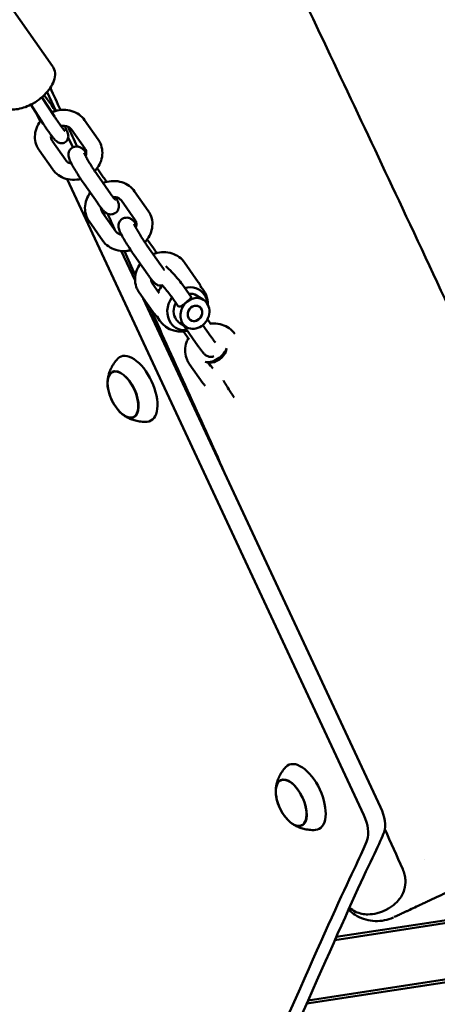
# Model space of a CAD drawing. Units: millimetres. Extents: x 236245 to 285967, y 30314 to 45326.
# Drawn here: x 280045 to 280201, y 35634 to 36002 of the extents above; entities that cross this region are included whole.
import ezdxf

# ---------------------------------------------------------------- set-up
doc = ezdxf.new("R2010")
doc.units = ezdxf.units.MM
doc.layers.add('МАФ', color=7, linetype='Continuous', lineweight=50)

msp = doc.modelspace()

# ---------------------------------------------------------------- linework, layer by layer
at = {"layer": 'МАФ'}
for p, q in [((280057.47, 35984.95), (280027.1, 36028.15)), ((280058.18, 35966.15), (280053.48, 35973.38)), ((280054.29, 35974.11), (280055, 35973.23)), ((280055.43, 35975.3), (280058.71, 35968.26)), ((280053.98, 35963.43), (280049.34, 35970.59)), ((280052.88, 35964.36), (280051.63, 35967.05)), ((280069.42, 35964.77), (280074.53, 35957.5)), ((280064.51, 35961.32), (280069.62, 35954.05)), ((280063.34, 35958.34), (280065.07, 35954.62)), ((280062.43, 35949.78), (280057.32, 35957.05)), ((280057.53, 35946.33), (280052.41, 35953.6)), ((280076.45, 35943.49), (280074.12, 35946.81)), ((280173.92, 35704.81), (280062.98, 35942.72)), ((280074.14, 35944.42), (280079.25, 35937.14)), ((280069.23, 35940.97), (280074.34, 35933.69)), ((280088.15, 35938.13), (280093.26, 35930.86)), ((280075.67, 35931.89), (280076.97, 35929.1)), ((280083.24, 35934.68), (280088.35, 35927.41)), ((280081.16, 35923.14), (280076.05, 35930.41)), ((280076.25, 35919.69), (280071.14, 35926.96)), ((280095.18, 35916.85), (280092.85, 35920.17)), ((280092.86, 35917.78), (280097.98, 35910.5)), ((280083.15, 35915.85), (280088.33, 35904.75)), ((280087.96, 35914.33), (280093.07, 35907.05)), ((280106.88, 35911.49), (280111.99, 35904.22)), ((280097.38, 35900.08), (280094.78, 35903.77)), ((280109.24, 35898.78), (280106.83, 35902.21)), ((280094.98, 35893.05), (280089.87, 35900.32)), ((280104.34, 35895.33), (280101.92, 35898.76)), ((280111.3, 35899.19), (280113.88, 35897.6)), ((280091.42, 35898.12), (280180.2, 35707.74)), ((280104.99, 35888.98), (280107.58, 35887.39)), ((280106.69, 35887.68), (280111.8, 35880.41)), ((280113.71, 35888.12), (280116.71, 35883.86)), ((280115.44, 35890.32), (280116.71, 35888.52)), ((280106.45, 35885.72), (280108.53, 35882.77)), ((280125.61, 35884.85), (280125.64, 35884.8)), ((280122.23, 35878.17), (280122.48, 35879.37)), ((280113.71, 35866.41), (280108.6, 35873.68)), ((280116.4, 35874.07), (280115.19, 35874.24)), ((280116.55, 35872.8), (280115.58, 35874.18)), ((280115.81, 35874.15), (280117.37, 35871.93)), ((280079.84, 35870.5), (280080.57, 35870.86)), ((280087.68, 35853.7), (280088.42, 35854.03)), ((280680.33, 35738.62), (280163.62, 35659.24)), ((280163.12, 35658.1), (280662.36, 35734.81)), ((280142.78, 35717.79), (280143.51, 35718.15)), ((280150.61, 35700.99), (280151.36, 35701.32)), ((280196.58, 35688.29), (280196.58, 35688.29)), ((280152.55, 35634.33), (280396.69, 35671.84)), ((280396.56, 35672.87), (280153.06, 35635.46))]:
    msp.add_line(p, q, dxfattribs=at)
for centre, radius, start, end in [((280105.56, 35895.68), 10, 134.0038, 149.7391), ((280105.56, 35895.68), 10, 0.4489, 42.2708), ((280105.56, 35895.68), 10, 205.6194, 283.5162), ((280094.99, 35867.33), 17, 190.4628, 219.5372), ((280157.92, 35714.62), 17, 190.4628, 219.5372)]:
    msp.add_arc(centre, radius, start, end, dxfattribs=at)
at = {"layer": 'МАФ', "extrusion": (0, 0, -1)}
for centre, major_axis, ratio, start_param, end_param in [((280107.93, 35894.22), (4.39, 7.11), 0.86247, -0.74771, 0.354219), ((280107.93, 35894.22), (-4.39, -7.11), 0.86247, 0.354219, 1.639892), ((280107.93, 35894.22), (4.39, 7.11), 0.86247, 0.354219, 0.860379), ((280110.73, 35892.49), (-3.15, -5.11), 0.86247, 0.354219, 1.925016), ((280110.73, 35892.49), (3.15, 5.11), 0.86247, 0.354219, 3.495812), ((280110.73, 35892.49), (-1.58, -2.55), 0.86247, 0.354219, 3.495812), ((280110.73, 35892.49), (3.15, 5.11), 0.86247, -1.216577, 0.354219), ((280110.73, 35892.49), (1.58, 2.55), 0.86247, -1.411933, 1.729659), ((280110.73, 35892.49), (-1.58, -2.55), 0.86247, -1.411933, 1.729659), ((280110.73, 35892.49), (1.58, 2.55), 0.86247, 0.354219, 3.495812), ((280107.93, 35894.22), (-4.39, -7.11), 0.86247, -0.593315, 0.354219), ((280083.83, 35862.13), (-3.97, 8.52), 0.5, -1.570796, 1.570796), ((280083.8, 35862.12), (-3.92, 8.4), 0.5, -1.092364, 0), ((280083.83, 35862.13), (3.97, -8.52), 0.5, -1.570796, 1.570796), ((280083.8, 35862.12), (3.92, -8.4), 0.5, 0, 1.092364), ((280146.77, 35709.42), (-3.97, 8.52), 0.5, -1.570796, 1.570796), ((280146.74, 35709.41), (-3.92, 8.4), 0.5, -1.092364, 0), ((280146.77, 35709.42), (3.97, -8.52), 0.5, -1.570796, 1.570796), ((280146.74, 35709.41), (3.92, -8.4), 0.5, 0, 1.092364)]:
    msp.add_ellipse(centre, major_axis=major_axis, ratio=ratio, start_param=start_param, end_param=end_param, dxfattribs=at)
at = {"layer": 'МАФ'}
for centre, major_axis, ratio, start_param, end_param in [((280108.15, 35894.09), (3.15, 5.11), 0.86247, 0, 0.557961), ((280108.15, 35894.09), (-3.15, -5.11), 0.86247, -1.504226, -0.354219), ((280108.15, 35894.09), (-3.15, -5.11), 0.86247, -0.354219, 0), ((280088.51, 35864.31), (-5.6, 12.01), 0.5, -1.570796, 0.191094), ((280118.22, 35877.68), (-4.09, -2.88), 0.474688, 0.247033, 2.70544), ((280118.82, 35876.82), (3.27, 2.3), 0.474688, -2.671974, -0.469619), ((280083.8, 35862.12), (3.92, -8.4), 0.5, 0, 3.141593), ((280088.51, 35864.31), (5.6, -12.01), 0.5, -0.191094, 1.570796), ((280151.44, 35711.6), (-5.6, 12.01), 0.5, -1.570796, 0.191094), ((280146.74, 35709.41), (3.92, -8.4), 0.5, 0, 3.141593), ((280151.44, 35711.6), (5.6, -12.01), 0.5, -0.191094, 1.570796), ((280175.66, 35705.62), (-4.23, 9.06), 0.5, -2.671396, -1.570796), ((280169.39, 35702.69), (-4.23, 9.06), 0.5, -2.671396, -1.570796)]:
    msp.add_ellipse(centre, major_axis=major_axis, ratio=ratio, start_param=start_param, end_param=end_param, dxfattribs=at)
for points, knots in [([(280019.85, 36279.16), (280021.36, 36276.19), (280022.86, 36273.22), (280028.86, 36261.31), (280033.35, 36252.38), (280049.62, 36219.88), (280061.32, 36196.28), (280085.04, 36148), (280097.05, 36123.33), (280121.8, 36072.12), (280134.51, 36045.58), (280160.97, 35989.99), (280174.7, 35960.92), (280203.76, 35899.07), (280219.08, 35866.27), (280250.59, 35798.56), (280266.77, 35763.65), (280282.94, 35728.74)], [0, 0, 0, 0, 10.000002, 10.000002, 40.000058, 40.000058, 119.027906, 119.027906, 201.364321, 201.364321, 289.643873, 289.643873, 386.076777, 386.076777, 494.688225, 494.688225, 610.126999, 610.126999, 610.126999, 610.126999]), ([(280051.02, 35971.55), (280051.99, 35972.18), (280052.92, 35972.88), (280054.63, 35974.4), (280055.41, 35975.21), (280056.74, 35976.92), (280057.29, 35977.81), (280058.12, 35979.69), (280058.4, 35980.68), (280058.43, 35982.59), (280058.27, 35983.5), (280057.74, 35984.54), (280057.61, 35984.75), (280057.47, 35984.95)], [6.188625, 6.188625, 6.188625, 6.188625, 6.521697, 6.521697, 6.854768, 6.854768, 7.187839, 7.187839, 7.52091, 7.52091, 7.784144, 7.784144, 7.853982, 7.853982, 7.853982, 7.853982]), ([(280055, 35973.23), (280055.09, 35973.11), (280055.19, 35972.98), (280055.4, 35972.71), (280055.51, 35972.57), (280055.72, 35972.28), (280055.84, 35972.13), (280056.06, 35971.82), (280056.18, 35971.66), (280056.41, 35971.34), (280056.53, 35971.17), (280056.65, 35971)], [2.2387077, 2.2387077, 2.2387077, 2.2387077, 2.3199882, 2.3199882, 2.4012686, 2.4012686, 2.482549, 2.482549, 2.5638295, 2.5638295, 2.6451099, 2.6451099, 2.6451099, 2.6451099]), ([(280037.84, 35971.15), (280038.22, 35970.6), (280038.72, 35970.14), (280039.87, 35969.4), (280040.53, 35969.14), (280042.08, 35968.79), (280042.98, 35968.77), (280044.79, 35968.94), (280045.7, 35969.15), (280047.52, 35969.74), (280048.43, 35970.12), (280049.9, 35970.88), (280050.47, 35971.2), (280051.02, 35971.55)], [4.712389, 4.712389, 4.712389, 4.712389, 4.902069, 4.902069, 5.116403, 5.116403, 5.409647, 5.409647, 5.704895, 5.704895, 6.000142, 6.000142, 6.188625, 6.188625, 6.188625, 6.188625]), ([(280056.65, 35971), (280057.15, 35970.29), (280057.67, 35969.52), (280058.31, 35968.55), (280058.42, 35968.38), (280058.53, 35968.21)], [2.6451099, 2.6451099, 2.6451099, 2.6451099, 2.9791591, 2.9791591, 3.0500112, 3.0500112, 3.0500112, 3.0500112]), ([(280069.42, 35964.77), (280068.86, 35965.57), (280068.17, 35966.26), (280066.57, 35967.42), (280065.66, 35967.87), (280063.7, 35968.49), (280062.65, 35968.65), (280060.51, 35968.65), (280059.42, 35968.48), (280057.96, 35968.03), (280057.56, 35967.88), (280057.17, 35967.71)], [0.542228, 0.542228, 0.542228, 0.542228, 0.841702, 0.841702, 1.151142, 1.151142, 1.474021, 1.474021, 1.807451, 1.807451, 1.939007, 1.939007, 1.939007, 1.939007]), ([(280053.15, 35964.7), (280053.09, 35964.63), (280053.03, 35964.56), (280052.3, 35963.63), (280051.77, 35962.68), (280051.05, 35960.7), (280050.86, 35959.66), (280050.85, 35957.64), (280051.01, 35956.65), (280051.41, 35955.49), (280051.49, 35955.28), (280051.58, 35955.07)], [2.454327, 2.454327, 2.454327, 2.454327, 2.483534, 2.483534, 2.814931, 2.814931, 3.134164, 3.134164, 3.439709, 3.439709, 3.510508, 3.510508, 3.510508, 3.510508]), ([(280059.96, 35963.5), (280059.85, 35963.66), (280059.73, 35963.83), (280059.5, 35964.16), (280059.38, 35964.33), (280059.14, 35964.68), (280059.02, 35964.86), (280058.78, 35965.22), (280058.66, 35965.4), (280058.42, 35965.77), (280058.3, 35965.96), (280058.18, 35966.15)], [5.7867025, 5.7867025, 5.7867025, 5.7867025, 5.867983, 5.867983, 5.9492634, 5.9492634, 6.0305438, 6.0305438, 6.1118243, 6.1118243, 6.1931047, 6.1931047, 6.1931047, 6.1931047]), ([(280055.87, 35960.63), (280055.75, 35960.8), (280055.62, 35960.97), (280055.38, 35961.33), (280055.25, 35961.51), (280055, 35961.88), (280054.87, 35962.07), (280054.62, 35962.45), (280054.49, 35962.65), (280054.24, 35963.03), (280054.11, 35963.23), (280053.98, 35963.43)], [5.7867025, 5.7867025, 5.7867025, 5.7867025, 5.867983, 5.867983, 5.9492634, 5.9492634, 6.0305438, 6.0305438, 6.1118243, 6.1118243, 6.1931047, 6.1931047, 6.1931047, 6.1931047]), ([(280062.14, 35960.7), (280062.14, 35960.7), (280062.13, 35960.7), (280062.09, 35960.74), (280062.02, 35960.81), (280061.79, 35961.07), (280061.61, 35961.29), (280061.17, 35961.84), (280060.93, 35962.16), (280060.44, 35962.83), (280060.2, 35963.15), (280059.96, 35963.5)], [4.9951652, 4.9951652, 4.9951652, 4.9951652, 5.0399906, 5.0399906, 5.1803115, 5.1803115, 5.3951742, 5.3951742, 5.6100369, 5.6100369, 5.7867025, 5.7867025, 5.7867025, 5.7867025]), ([(280064.51, 35961.32), (280064.28, 35961.66), (280063.95, 35961.96), (280063.19, 35962.37), (280062.8, 35962.51), (280061.99, 35962.65), (280061.57, 35962.67), (280060.98, 35962.61), (280060.81, 35962.59), (280060.64, 35962.55)], [0.542228, 0.542228, 0.542228, 0.542228, 0.960813, 0.960813, 1.287108, 1.287108, 1.578447, 1.578447, 1.694528, 1.694528, 1.694528, 1.694528]), ([(280061.88, 35962.64), (280062.01, 35962.4), (280062.13, 35962.16), (280062.59, 35961.27), (280062.86, 35960.72), (280063.16, 35959.92), (280063.26, 35959.67), (280063.35, 35959.12), (280063.37, 35958.98), (280063.37, 35958.57), (280063.36, 35958.29), (280063.15, 35957.65), (280063.01, 35957.35), (280062.6, 35956.86), (280062.4, 35956.68), (280062.17, 35956.54)], [3.8478306, 3.8478306, 3.8478306, 3.8478306, 3.9697364, 3.9697364, 4.3300548, 4.3300548, 4.5212219, 4.5212219, 4.5798677, 4.5798677, 4.6449436, 4.6449436, 4.6861638, 4.6861638, 4.712389, 4.712389, 4.712389, 4.712389]), ([(280062.17, 35956.54), (280061.94, 35956.38), (280061.67, 35956.28), (280061.15, 35956.14), (280060.9, 35956.13), (280060.41, 35956.15), (280060.2, 35956.2), (280059.81, 35956.31), (280059.65, 35956.39), (280059.33, 35956.56), (280059.2, 35956.65), (280058.83, 35956.93), (280058.65, 35957.11), (280058.24, 35957.53), (280058.01, 35957.8), (280057.51, 35958.4), (280057.24, 35958.75), (280056.67, 35959.5), (280056.37, 35959.92), (280055.99, 35960.45), (280055.93, 35960.54), (280055.87, 35960.63)], [4.712389, 4.712389, 4.712389, 4.712389, 4.73997, 4.73997, 4.770299, 4.770299, 4.808574, 4.808574, 4.858804, 4.858804, 4.932151, 4.932151, 5.099395, 5.099395, 5.314258, 5.314258, 5.529121, 5.529121, 5.743984, 5.743984, 5.786703, 5.786703, 5.786703, 5.786703]), ([(280056.92, 35959.18), (280056.91, 35959.13), (280056.9, 35959.08), (280056.83, 35958.66), (280056.84, 35958.31), (280056.95, 35957.81), (280057, 35957.65), (280057.07, 35957.49)], [2.9512513, 2.9512513, 2.9512513, 2.9512513, 2.9928841, 2.9928841, 3.3322217, 3.3322217, 3.5105076, 3.5105076, 3.5105076, 3.5105076]), ([(280057.07, 35957.49), (280057.09, 35957.46), (280057.1, 35957.43), (280057.13, 35957.37), (280057.15, 35957.34), (280057.18, 35957.28), (280057.19, 35957.25), (280057.23, 35957.2), (280057.25, 35957.17), (280057.28, 35957.11), (280057.3, 35957.08), (280057.32, 35957.05)], [3.5105076, 3.5105076, 3.5105076, 3.5105076, 3.5451701, 3.5451701, 3.5798327, 3.5798327, 3.6144953, 3.6144953, 3.6491578, 3.6491578, 3.6838204, 3.6838204, 3.6838204, 3.6838204]), ([(280074.53, 35957.5), (280074.6, 35957.41), (280074.66, 35957.31), (280074.78, 35957.12), (280074.84, 35957.03), (280074.96, 35956.83), (280075.01, 35956.74), (280075.12, 35956.54), (280075.17, 35956.44), (280075.27, 35956.24), (280075.32, 35956.13), (280075.36, 35956.03)], [5.7409576, 5.7409576, 5.7409576, 5.7409576, 5.7756201, 5.7756201, 5.8102827, 5.8102827, 5.8449453, 5.8449453, 5.8796078, 5.8796078, 5.9142704, 5.9142704, 5.9142704, 5.9142704]), ([(280051.58, 35955.07), (280051.63, 35954.97), (280051.68, 35954.86), (280051.78, 35954.66), (280051.83, 35954.56), (280051.93, 35954.36), (280051.99, 35954.27), (280052.1, 35954.07), (280052.16, 35953.98), (280052.29, 35953.79), (280052.35, 35953.7), (280052.41, 35953.6)], [3.5105076, 3.5105076, 3.5105076, 3.5105076, 3.5451701, 3.5451701, 3.5798327, 3.5798327, 3.6144953, 3.6144953, 3.6491578, 3.6491578, 3.6838204, 3.6838204, 3.6838204, 3.6838204]), ([(280069.23, 35940.97), (280068.79, 35941.58), (280068.34, 35942.26), (280067.43, 35943.64), (280066.98, 35944.34), (280066.13, 35945.72), (280065.72, 35946.4), (280064.98, 35947.69), (280064.65, 35948.29), (280064.06, 35949.44), (280063.82, 35949.94), (280063.54, 35950.74), (280063.45, 35950.97), (280063.39, 35951.56), (280063.38, 35951.7), (280063.38, 35952.11), (280063.39, 35952.43), (280063.65, 35953.18), (280063.83, 35953.55), (280064.32, 35954.11), (280064.54, 35954.31), (280064.8, 35954.47)], [5.786703, 5.786703, 5.786703, 5.786703, 6.126687, 6.126687, 6.458379, 6.458379, 6.790251, 6.790251, 7.130747, 7.130747, 7.514826, 7.514826, 7.684404, 7.684404, 7.725683, 7.725683, 7.788324, 7.788324, 7.829613, 7.829613, 7.853982, 7.853982, 7.853982, 7.853982]), ([(280064.8, 35954.47), (280065.08, 35954.64), (280065.38, 35954.77), (280066, 35954.93), (280066.29, 35954.95), (280066.87, 35954.93), (280067.12, 35954.88), (280067.6, 35954.74), (280067.79, 35954.65), (280068.15, 35954.45), (280068.29, 35954.35), (280068.62, 35954.1), (280068.77, 35953.97), (280069.14, 35953.6), (280069.34, 35953.38), (280069.73, 35952.91), (280069.91, 35952.7), (280070.09, 35952.46)], [1.5707963, 1.5707963, 1.5707963, 1.5707963, 1.5978929, 1.5978929, 1.6277094, 1.6277094, 1.6659119, 1.6659119, 1.7175278, 1.7175278, 1.7876353, 1.7876353, 1.9146173, 1.9146173, 2.12948, 2.12948, 2.2973251, 2.2973251, 2.2973251, 2.2973251]), ([(280069.62, 35954.05), (280069.64, 35954.02), (280069.66, 35953.99), (280069.7, 35953.93), (280069.72, 35953.91), (280069.75, 35953.85), (280069.77, 35953.82), (280069.8, 35953.76), (280069.81, 35953.73), (280069.84, 35953.67), (280069.86, 35953.64), (280069.87, 35953.61)], [5.7409576, 5.7409576, 5.7409576, 5.7409576, 5.7756201, 5.7756201, 5.8102827, 5.8102827, 5.8449453, 5.8449453, 5.8796078, 5.8796078, 5.9142704, 5.9142704, 5.9142704, 5.9142704]), ([(280069.87, 35953.61), (280070.04, 35953.22), (280070.12, 35952.79), (280070.06, 35952), (280069.98, 35951.67), (280069.84, 35951.33)], [5.9142704, 5.9142704, 5.9142704, 5.9142704, 6.3528323, 6.3528323, 6.6499069, 6.6499069, 6.6499069, 6.6499069]), ([(280075.36, 35956.03), (280075.75, 35955.15), (280075.99, 35954.2), (280076.14, 35952.26), (280076.05, 35951.27), (280075.56, 35949.32), (280075.15, 35948.38), (280074.2, 35946.88), (280073.74, 35946.29), (280073.22, 35945.76)], [5.91427, 5.91427, 5.91427, 5.91427, 6.211947, 6.211947, 6.514723, 6.514723, 6.829762, 6.829762, 7.058199, 7.058199, 7.058199, 7.058199]), ([(280074.14, 35944.42), (280073.79, 35944.91), (280073.42, 35945.46), (280072.66, 35946.61), (280072.27, 35947.21), (280071.51, 35948.42), (280071.15, 35949.01), (280070.51, 35950.12), (280070.22, 35950.63), (280069.76, 35951.49), (280069.57, 35951.84), (280069.41, 35952.2), (280069.37, 35952.29), (280069.32, 35952.41), (280069.3, 35952.45), (280069.29, 35952.47), (280069.29, 35952.48), (280069.29, 35952.48)], [5.786703, 5.786703, 5.786703, 5.786703, 6.087294, 6.087294, 6.39522, 6.39522, 6.703872, 6.703872, 7.007239, 7.007239, 7.292265, 7.292265, 7.406221, 7.406221, 7.496207, 7.496207, 7.532197, 7.532197, 7.532197, 7.532197]), ([(280067.99, 35942.78), (280067.5, 35942.66), (280067.01, 35942.57), (280065.41, 35942.4), (280064.31, 35942.44), (280062.2, 35942.88), (280061.19, 35943.26), (280059.4, 35944.32), (280058.61, 35944.98), (280057.81, 35945.94), (280057.66, 35946.13), (280057.53, 35946.33)], [7.678344, 7.678344, 7.678344, 7.678344, 7.832586, 7.832586, 8.168432, 8.168432, 8.495346, 8.495346, 8.808609, 8.808609, 8.88255, 8.88255, 8.88255, 8.88255]), ([(280064.54, 35948.52), (280064.18, 35948.59), (280063.86, 35948.7), (280063.23, 35949), (280062.95, 35949.21), (280062.61, 35949.55), (280062.52, 35949.66), (280062.43, 35949.78)], [8.1469782, 8.1469782, 8.1469782, 8.1469782, 8.415545, 8.415545, 8.7344891, 8.7344891, 8.8825502, 8.8825502, 8.8825502, 8.8825502]), ([(280077.68, 35941.68), (280077.62, 35941.77), (280077.56, 35941.86), (280077.14, 35942.49), (280076.79, 35943.01), (280076.45, 35943.49)], [3.3264477, 3.3264477, 3.3264477, 3.3264477, 3.3721021, 3.3721021, 3.6380754, 3.6380754, 3.6380754, 3.6380754]), ([(280088.15, 35938.13), (280087.59, 35938.92), (280086.9, 35939.62), (280085.3, 35940.78), (280084.39, 35941.23), (280082.43, 35941.85), (280081.38, 35942.01), (280079.24, 35942.01), (280078.15, 35941.84), (280076.85, 35941.44), (280076.6, 35941.35), (280076.36, 35941.26)], [0.542228, 0.542228, 0.542228, 0.542228, 0.841702, 0.841702, 1.151142, 1.151142, 1.474021, 1.474021, 1.807451, 1.807451, 1.887962, 1.887962, 1.887962, 1.887962]), ([(280071.56, 35937.65), (280070.96, 35936.85), (280070.47, 35935.97), (280069.78, 35934.05), (280069.59, 35933.02), (280069.58, 35931), (280069.74, 35930.01), (280070.14, 35928.85), (280070.22, 35928.64), (280070.31, 35928.43)], [2.507809, 2.507809, 2.507809, 2.507809, 2.814931, 2.814931, 3.134164, 3.134164, 3.439709, 3.439709, 3.510508, 3.510508, 3.510508, 3.510508]), ([(280079.25, 35937.14), (280079.5, 35936.79), (280079.73, 35936.47), (280080.16, 35935.89), (280080.36, 35935.63), (280080.69, 35935.22), (280080.82, 35935.07), (280080.94, 35934.95), (280080.96, 35934.92), (280080.97, 35934.91), (280080.97, 35934.91), (280080.97, 35934.91)], [0.4964828, 0.4964828, 0.4964828, 0.4964828, 0.7113455, 0.7113455, 0.9262082, 0.9262082, 1.1410709, 1.1410709, 1.2264402, 1.2264402, 1.2490116, 1.2490116, 1.2490116, 1.2490116]), ([(280083.24, 35934.68), (280083, 35935.01), (280082.68, 35935.31), (280081.92, 35935.73), (280081.53, 35935.87), (280080.78, 35936), (280080.43, 35936.02), (280080.08, 35936)], [0.5422278, 0.5422278, 0.5422278, 0.5422278, 0.9608129, 0.9608129, 1.2871081, 1.2871081, 1.5325368, 1.5325368, 1.5325368, 1.5325368]), ([(280080.88, 35929.99), (280081.16, 35930.17), (280081.4, 35930.4), (280081.81, 35930.89), (280081.95, 35931.15), (280082.17, 35931.67), (280082.23, 35931.93), (280082.3, 35932.42), (280082.3, 35932.63), (280082.28, 35933.04), (280082.25, 35933.21), (280082.16, 35933.62), (280082.1, 35933.8), (280081.83, 35934.58), (280081.56, 35935.12), (280081.19, 35935.84), (280081.16, 35935.89), (280081.14, 35935.94)], [1.5707963, 1.5707963, 1.5707963, 1.5707963, 1.5978929, 1.5978929, 1.6277094, 1.6277094, 1.6659119, 1.6659119, 1.7175278, 1.7175278, 1.7876353, 1.7876353, 1.9146173, 1.9146173, 2.3280731, 2.3280731, 2.3578544, 2.3578544, 2.3578544, 2.3578544]), ([(280074.34, 35933.69), (280074.61, 35933.3), (280074.88, 35932.94), (280075.38, 35932.26), (280075.62, 35931.95), (280076.07, 35931.39), (280076.29, 35931.14), (280076.72, 35930.67), (280076.91, 35930.46), (280077.39, 35930.11), (280077.51, 35930.02), (280077.89, 35929.81), (280078.15, 35929.67), (280078.92, 35929.52), (280079.32, 35929.48), (280080.12, 35929.63), (280080.48, 35929.76), (280080.83, 35929.97), (280080.86, 35929.98), (280080.88, 35929.99)], [0.496483, 0.496483, 0.496483, 0.496483, 0.711345, 0.711345, 0.926208, 0.926208, 1.141071, 1.141071, 1.355934, 1.355934, 1.418151, 1.418151, 1.491082, 1.491082, 1.537417, 1.537417, 1.568601, 1.568601, 1.570796, 1.570796, 1.570796, 1.570796]), ([(280075.58, 35932), (280075.58, 35931.77), (280075.6, 35931.55), (280075.68, 35931.17), (280075.73, 35931.01), (280075.8, 35930.85)], [3.1146863, 3.1146863, 3.1146863, 3.1146863, 3.3322217, 3.3322217, 3.5105076, 3.5105076, 3.5105076, 3.5105076]), ([(280070.31, 35928.43), (280070.36, 35928.33), (280070.41, 35928.22), (280070.51, 35928.02), (280070.56, 35927.92), (280070.66, 35927.72), (280070.72, 35927.63), (280070.83, 35927.43), (280070.89, 35927.34), (280071.01, 35927.15), (280071.08, 35927.05), (280071.14, 35926.96)], [3.5105076, 3.5105076, 3.5105076, 3.5105076, 3.5451701, 3.5451701, 3.5798327, 3.5798327, 3.6144953, 3.6144953, 3.6491578, 3.6491578, 3.6838204, 3.6838204, 3.6838204, 3.6838204]), ([(280075.8, 35930.85), (280075.82, 35930.82), (280075.83, 35930.79), (280075.86, 35930.73), (280075.87, 35930.7), (280075.91, 35930.64), (280075.92, 35930.61), (280075.96, 35930.55), (280075.98, 35930.53), (280076.01, 35930.47), (280076.03, 35930.44), (280076.05, 35930.41)], [3.5105076, 3.5105076, 3.5105076, 3.5105076, 3.5451701, 3.5451701, 3.5798327, 3.5798327, 3.6144953, 3.6144953, 3.6491578, 3.6491578, 3.6838204, 3.6838204, 3.6838204, 3.6838204]), ([(280083.52, 35927.82), (280083.8, 35928), (280084.11, 35928.13), (280084.72, 35928.29), (280085.02, 35928.31), (280085.6, 35928.29), (280085.85, 35928.24), (280086.33, 35928.1), (280086.51, 35928), (280086.88, 35927.81), (280087.02, 35927.71), (280087.35, 35927.46), (280087.5, 35927.33), (280087.87, 35926.96), (280088.07, 35926.73), (280088.46, 35926.27), (280088.63, 35926.05), (280088.82, 35925.82)], [1.5707963, 1.5707963, 1.5707963, 1.5707963, 1.5978929, 1.5978929, 1.6277094, 1.6277094, 1.6659119, 1.6659119, 1.7175278, 1.7175278, 1.7876353, 1.7876353, 1.9146173, 1.9146173, 2.12948, 2.12948, 2.2973251, 2.2973251, 2.2973251, 2.2973251]), ([(280094.09, 35929.39), (280094.48, 35928.51), (280094.72, 35927.56), (280094.87, 35925.62), (280094.78, 35924.63), (280094.29, 35922.68), (280093.88, 35921.74), (280092.93, 35920.24), (280092.47, 35919.65), (280091.94, 35919.12)], [5.91427, 5.91427, 5.91427, 5.91427, 6.211947, 6.211947, 6.514723, 6.514723, 6.829762, 6.829762, 7.058199, 7.058199, 7.058199, 7.058199]), ([(280093.26, 35930.86), (280093.33, 35930.76), (280093.39, 35930.67), (280093.51, 35930.48), (280093.57, 35930.39), (280093.68, 35930.19), (280093.74, 35930.1), (280093.85, 35929.9), (280093.9, 35929.8), (280094, 35929.6), (280094.04, 35929.49), (280094.09, 35929.39)], [5.7409576, 5.7409576, 5.7409576, 5.7409576, 5.7756201, 5.7756201, 5.8102827, 5.8102827, 5.8449453, 5.8449453, 5.8796078, 5.8796078, 5.9142704, 5.9142704, 5.9142704, 5.9142704]), ([(280087.96, 35914.33), (280087.52, 35914.94), (280087.07, 35915.62), (280086.16, 35917), (280085.71, 35917.7), (280084.86, 35919.08), (280084.45, 35919.76), (280083.71, 35921.05), (280083.38, 35921.65), (280082.79, 35922.8), (280082.55, 35923.3), (280082.27, 35924.1), (280082.18, 35924.33), (280082.12, 35924.92), (280082.1, 35925.05), (280082.11, 35925.47), (280082.12, 35925.79), (280082.38, 35926.54), (280082.56, 35926.91), (280083.05, 35927.47), (280083.27, 35927.66), (280083.52, 35927.82)], [5.786703, 5.786703, 5.786703, 5.786703, 6.126687, 6.126687, 6.458379, 6.458379, 6.790251, 6.790251, 7.130747, 7.130747, 7.514826, 7.514826, 7.684404, 7.684404, 7.725683, 7.725683, 7.788324, 7.788324, 7.829613, 7.829613, 7.853982, 7.853982, 7.853982, 7.853982]), ([(280092.86, 35917.78), (280092.52, 35918.27), (280092.15, 35918.81), (280091.39, 35919.97), (280091, 35920.57), (280090.24, 35921.78), (280089.88, 35922.37), (280089.23, 35923.48), (280088.95, 35923.99), (280088.48, 35924.84), (280088.3, 35925.2), (280088.13, 35925.56), (280088.1, 35925.65), (280088.05, 35925.77), (280088.03, 35925.81), (280088.02, 35925.83), (280088.02, 35925.84), (280088.02, 35925.84)], [5.786703, 5.786703, 5.786703, 5.786703, 6.087294, 6.087294, 6.39522, 6.39522, 6.703872, 6.703872, 7.007239, 7.007239, 7.292265, 7.292265, 7.406221, 7.406221, 7.496207, 7.496207, 7.532197, 7.532197, 7.532197, 7.532197]), ([(280088.35, 35927.41), (280088.37, 35927.38), (280088.39, 35927.35), (280088.43, 35927.29), (280088.45, 35927.26), (280088.48, 35927.21), (280088.5, 35927.18), (280088.53, 35927.12), (280088.54, 35927.09), (280088.57, 35927.03), (280088.59, 35927), (280088.6, 35926.97)], [5.7409576, 5.7409576, 5.7409576, 5.7409576, 5.7756201, 5.7756201, 5.8102827, 5.8102827, 5.8449453, 5.8449453, 5.8796078, 5.8796078, 5.9142704, 5.9142704, 5.9142704, 5.9142704]), ([(280088.6, 35926.97), (280088.77, 35926.58), (280088.85, 35926.15), (280088.79, 35925.36), (280088.71, 35925.03), (280088.57, 35924.68)], [5.9142704, 5.9142704, 5.9142704, 5.9142704, 6.3528323, 6.3528323, 6.6499069, 6.6499069, 6.6499069, 6.6499069]), ([(280083.27, 35921.88), (280082.91, 35921.95), (280082.59, 35922.06), (280081.96, 35922.36), (280081.68, 35922.57), (280081.34, 35922.91), (280081.25, 35923.02), (280081.16, 35923.14)], [8.1469782, 8.1469782, 8.1469782, 8.1469782, 8.415545, 8.415545, 8.7344891, 8.7344891, 8.8825502, 8.8825502, 8.8825502, 8.8825502]), ([(280086.72, 35916.14), (280086.23, 35916.02), (280085.73, 35915.93), (280084.14, 35915.76), (280083.03, 35915.8), (280080.92, 35916.24), (280079.92, 35916.62), (280078.13, 35917.68), (280077.34, 35918.34), (280076.54, 35919.3), (280076.39, 35919.49), (280076.25, 35919.69)], [7.678344, 7.678344, 7.678344, 7.678344, 7.832586, 7.832586, 8.168432, 8.168432, 8.495346, 8.495346, 8.808609, 8.808609, 8.88255, 8.88255, 8.88255, 8.88255]), ([(280096.41, 35915.04), (280096.35, 35915.13), (280096.29, 35915.22), (280095.87, 35915.85), (280095.52, 35916.37), (280095.18, 35916.85)], [3.3264477, 3.3264477, 3.3264477, 3.3264477, 3.3721021, 3.3721021, 3.6380754, 3.6380754, 3.6380754, 3.6380754]), ([(280106.88, 35911.49), (280106.32, 35912.28), (280105.63, 35912.98), (280104.03, 35914.14), (280103.12, 35914.59), (280101.16, 35915.21), (280100.11, 35915.37), (280097.97, 35915.37), (280096.88, 35915.2), (280095.58, 35914.8), (280095.33, 35914.71), (280095.09, 35914.62)], [0.542228, 0.542228, 0.542228, 0.542228, 0.841702, 0.841702, 1.151142, 1.151142, 1.474021, 1.474021, 1.807451, 1.807451, 1.887962, 1.887962, 1.887962, 1.887962]), ([(280090.29, 35911.01), (280089.68, 35910.21), (280089.2, 35909.33), (280088.51, 35907.41), (280088.32, 35906.38), (280088.3, 35904.36), (280088.46, 35903.36), (280088.87, 35902.21), (280088.95, 35902), (280089.04, 35901.79)], [2.507809, 2.507809, 2.507809, 2.507809, 2.814931, 2.814931, 3.134164, 3.134164, 3.439709, 3.439709, 3.510508, 3.510508, 3.510508, 3.510508]), ([(280097.98, 35910.5), (280098.22, 35910.15), (280098.46, 35909.83), (280098.89, 35909.25), (280099.09, 35908.99), (280099.26, 35908.78), (280099.27, 35908.77), (280099.28, 35908.76)], [0.4964828, 0.4964828, 0.4964828, 0.4964828, 0.7113455, 0.7113455, 0.9262082, 0.9262082, 0.9377967, 0.9377967, 0.9377967, 0.9377967]), ([(280099.83, 35910.14), (280100.34, 35909.69), (280100.87, 35909.18), (280102.14, 35907.91), (280102.88, 35907.12), (280104.31, 35905.48), (280105, 35904.65), (280106.06, 35903.28), (280106.46, 35902.74), (280106.83, 35902.21)], [5.620545, 5.620545, 5.620545, 5.620545, 5.877194, 5.877194, 6.223836, 6.223836, 6.562088, 6.562088, 6.786322, 6.786322, 6.786322, 6.786322]), ([(280093.07, 35907.05), (280093.34, 35906.66), (280093.61, 35906.3), (280094.11, 35905.62), (280094.35, 35905.31), (280094.8, 35904.74), (280095.01, 35904.49), (280095.45, 35904.03), (280095.64, 35903.82), (280096.11, 35903.47), (280096.24, 35903.38), (280096.62, 35903.17), (280096.88, 35903.03), (280097.65, 35902.87), (280098.05, 35902.84), (280098.54, 35902.93), (280098.55, 35902.93), (280098.56, 35902.93)], [0.496483, 0.496483, 0.496483, 0.496483, 0.711345, 0.711345, 0.926208, 0.926208, 1.141071, 1.141071, 1.355934, 1.355934, 1.418151, 1.418151, 1.491082, 1.491082, 1.537417, 1.537417, 1.538451, 1.538451, 1.538451, 1.538451]), ([(280094.31, 35905.36), (280094.31, 35905.13), (280094.33, 35904.91), (280094.41, 35904.53), (280094.46, 35904.37), (280094.53, 35904.21)], [3.1146863, 3.1146863, 3.1146863, 3.1146863, 3.3322217, 3.3322217, 3.5105076, 3.5105076, 3.5105076, 3.5105076]), ([(280094.53, 35904.21), (280094.55, 35904.18), (280094.56, 35904.15), (280094.59, 35904.09), (280094.6, 35904.06), (280094.64, 35904), (280094.65, 35903.97), (280094.69, 35903.91), (280094.7, 35903.88), (280094.74, 35903.83), (280094.76, 35903.8), (280094.78, 35903.77)], [3.5105076, 3.5105076, 3.5105076, 3.5105076, 3.5451701, 3.5451701, 3.5798327, 3.5798327, 3.6144953, 3.6144953, 3.6491578, 3.6491578, 3.6838204, 3.6838204, 3.6838204, 3.6838204]), ([(280098.33, 35903.19), (280098.55, 35902.95), (280098.77, 35902.7), (280099.55, 35901.81), (280100.11, 35901.15), (280101.09, 35899.91), (280101.53, 35899.31), (280101.92, 35898.76)], [6.0875716, 6.0875716, 6.0875716, 6.0875716, 6.2058938, 6.2058938, 6.5074448, 6.5074448, 6.7863222, 6.7863222, 6.7863222, 6.7863222]), ([(280111.99, 35904.22), (280112.06, 35904.12), (280112.12, 35904.03), (280112.24, 35903.84), (280112.3, 35903.75), (280112.41, 35903.55), (280112.47, 35903.45), (280112.58, 35903.26), (280112.63, 35903.16), (280112.73, 35902.95), (280112.77, 35902.85), (280112.82, 35902.75)], [5.7409576, 5.7409576, 5.7409576, 5.7409576, 5.7756201, 5.7756201, 5.8102827, 5.8102827, 5.8449453, 5.8449453, 5.8796078, 5.8796078, 5.9142704, 5.9142704, 5.9142704, 5.9142704]), ([(280089.04, 35901.79), (280089.09, 35901.68), (280089.14, 35901.58), (280089.23, 35901.38), (280089.29, 35901.28), (280089.39, 35901.08), (280089.45, 35900.98), (280089.56, 35900.79), (280089.62, 35900.69), (280089.74, 35900.51), (280089.81, 35900.41), (280089.87, 35900.32)], [3.5105076, 3.5105076, 3.5105076, 3.5105076, 3.5451701, 3.5451701, 3.5798327, 3.5798327, 3.6144953, 3.6144953, 3.6491578, 3.6491578, 3.6838204, 3.6838204, 3.6838204, 3.6838204]), ([(280109.24, 35898.78), (280109.28, 35898.72), (280109.31, 35898.66), (280109.31, 35898.45), (280109.23, 35898.29), (280108.96, 35897.96), (280108.76, 35897.76), (280108.27, 35897.31), (280107.98, 35897.06), (280107.69, 35896.81)], [-0.8635149, -0.8635149, -0.8635149, -0.8635149, -0.8070628, -0.8070628, -0.6915882, -0.6915882, -0.5764284, -0.5764284, -0.4612687, -0.4612687, -0.4612687, -0.4612687]), ([(280104.34, 35895.33), (280104.4, 35895.24), (280104.48, 35895.16), (280104.57, 35895.11), (280104.73, 35895.01), (280104.94, 35894.98), (280105.41, 35895.1), (280105.67, 35895.24), (280106.18, 35895.58), (280106.48, 35895.8), (280107.09, 35896.3), (280107.41, 35896.57), (280107.69, 35896.81)], [-0.0590224, -0.0590224, -0.0590224, -0.0590224, 0, 0, 0, 0.1154746, 0.1154746, 0.2309491, 0.2309491, 0.3461089, 0.3461089, 0.4612687, 0.4612687, 0.4612687, 0.4612687]), ([(280096.57, 35891.33), (280096.15, 35891.68), (280095.77, 35892.06), (280095.27, 35892.66), (280095.12, 35892.85), (280094.98, 35893.05)], [8.6415831, 8.6415831, 8.6415831, 8.6415831, 8.8086094, 8.8086094, 8.8825502, 8.8825502, 8.8825502, 8.8825502]), ([(280125.61, 35884.85), (280125.05, 35885.64), (280124.35, 35886.34), (280122.76, 35887.5), (280121.85, 35887.95), (280119.89, 35888.57), (280118.84, 35888.73), (280117.39, 35888.73), (280117, 35888.7), (280116.61, 35888.66)], [0.542228, 0.542228, 0.542228, 0.542228, 0.841702, 0.841702, 1.151142, 1.151142, 1.474021, 1.474021, 1.594163, 1.594163, 1.594163, 1.594163]), ([(280116.71, 35883.86), (280116.95, 35883.51), (280117.19, 35883.18), (280117.62, 35882.61), (280117.81, 35882.35), (280118.14, 35881.94), (280118.28, 35881.78), (280118.39, 35881.66), (280118.42, 35881.64), (280118.43, 35881.63), (280118.43, 35881.63), (280118.43, 35881.63)], [0.4964828, 0.4964828, 0.4964828, 0.4964828, 0.7113455, 0.7113455, 0.9262082, 0.9262082, 1.1410709, 1.1410709, 1.2264402, 1.2264402, 1.2490116, 1.2490116, 1.2490116, 1.2490116]), ([(280108.24, 35883.18), (280107.99, 35882.72), (280107.77, 35882.24), (280107.24, 35880.77), (280107.05, 35879.74), (280107.03, 35877.72), (280107.19, 35876.72), (280107.59, 35875.57), (280107.68, 35875.36), (280107.77, 35875.15)], [2.6536788, 2.6536788, 2.6536788, 2.6536788, 2.8149315, 2.8149315, 3.1341645, 3.1341645, 3.4397087, 3.4397087, 3.5105076, 3.5105076, 3.5105076, 3.5105076]), ([(280111.8, 35880.41), (280112.07, 35880.02), (280112.34, 35879.65), (280112.84, 35878.98), (280113.08, 35878.67), (280113.53, 35878.1), (280113.74, 35877.85), (280114.18, 35877.39), (280114.37, 35877.18), (280114.84, 35876.82), (280114.97, 35876.74), (280115.35, 35876.53), (280115.61, 35876.39), (280116.38, 35876.23), (280116.78, 35876.19), (280117.45, 35876.32), (280117.65, 35876.38), (280117.85, 35876.46)], [0.496483, 0.496483, 0.496483, 0.496483, 0.711345, 0.711345, 0.926208, 0.926208, 1.141071, 1.141071, 1.355934, 1.355934, 1.418151, 1.418151, 1.491082, 1.491082, 1.537417, 1.537417, 1.555554, 1.555554, 1.555554, 1.555554]), ([(280078.06, 35867.48), (280078.11, 35867.9), (280078.18, 35868.34), (280078.38, 35869.28), (280078.51, 35869.77), (280078.86, 35870.82), (280079.08, 35871.38), (280079.64, 35872.53), (280079.97, 35873.13), (280080.8, 35874.35), (280081.29, 35874.97), (280081.87, 35875.57)], [5.3709979, 5.3709979, 5.3709979, 5.3709979, 5.4694043, 5.4694043, 5.5678107, 5.5678107, 5.6662171, 5.6662171, 5.7646235, 5.7646235, 5.8630299, 5.8630299, 5.8630299, 5.8630299]), ([(280107.77, 35875.15), (280107.82, 35875.04), (280107.86, 35874.94), (280107.96, 35874.74), (280108.01, 35874.64), (280108.12, 35874.44), (280108.18, 35874.34), (280108.29, 35874.15), (280108.35, 35874.05), (280108.47, 35873.86), (280108.53, 35873.77), (280108.6, 35873.68)], [3.5105076, 3.5105076, 3.5105076, 3.5105076, 3.5451701, 3.5451701, 3.5798327, 3.5798327, 3.6144953, 3.6144953, 3.6491578, 3.6491578, 3.6838204, 3.6838204, 3.6838204, 3.6838204]), ([(280114.53, 35865.41), (280114.4, 35865.55), (280114.27, 35865.69), (280114, 35866.02), (280113.85, 35866.21), (280113.71, 35866.41)], [8.7495617, 8.7495617, 8.7495617, 8.7495617, 8.8086094, 8.8086094, 8.8825502, 8.8825502, 8.8825502, 8.8825502]), ([(280125.38, 35861.09), (280124.96, 35861.69), (280124.51, 35862.35), (280123.62, 35863.71), (280123.17, 35864.42), (280122.32, 35865.8), (280121.91, 35866.48), (280121.49, 35867.22), (280121.43, 35867.32), (280121.37, 35867.42)], [5.79523, 5.79523, 5.79523, 5.79523, 6.126687, 6.126687, 6.458379, 6.458379, 6.790251, 6.790251, 6.844357, 6.844357, 6.844357, 6.844357]), ([(280092.86, 35851.99), (280092.04, 35851.93), (280091.25, 35851.95), (280089.78, 35852.1), (280089.1, 35852.23), (280087.86, 35852.55), (280087.29, 35852.73), (280086.26, 35853.14), (280085.8, 35853.36), (280084.95, 35853.81), (280084.57, 35854.04), (280084.22, 35854.27)], [3.1036247, 3.1036247, 3.1036247, 3.1036247, 3.2020311, 3.2020311, 3.3004375, 3.3004375, 3.3988439, 3.3988439, 3.4972503, 3.4972503, 3.5956567, 3.5956567, 3.5956567, 3.5956567]), ([(279974.66, 35791.19), (279978.7, 35771.09), (279981.84, 35745.65), (279984.64, 35722.89), (279987.43, 35700.14), (279989.88, 35680.07), (279993.27, 35659.42), (279996.66, 35638.77), (280000.98, 35617.54), (280005.2, 35599.81), (280009.42, 35582.09), (280013.52, 35567.88), (280019.7, 35555.06), (280025.89, 35542.23), (280034.14, 35530.79), (280040.85, 35523.71), (280047.55, 35516.63), (280052.71, 35513.91), (280057.62, 35512.6), (280062.53, 35511.29), (280067.19, 35511.39), (280075.09, 35515.32), (280082.99, 35519.24), (280094.13, 35527), (280111.4, 35558.46), (280128.68, 35589.91), (280152.09, 35645.06), (280164.33, 35671.87), (280170.52, 35685.42), (280173.85, 35691.74), (280175.21, 35695.57)], [97.948737, 97.948737, 97.948737, 97.948737, 104.945076, 104.945076, 104.945076, 111.941414, 111.941414, 111.941414, 118.937753, 118.937753, 118.937753, 125.934091, 125.934091, 125.934091, 132.930429, 132.930429, 132.930429, 139.926768, 139.926768, 139.926768, 146.923106, 146.923106, 146.923106, 153.919444, 153.919444, 153.919444, 160.915783, 160.915783, 160.915783, 164.450139, 164.450139, 164.450139, 164.450139]), ([(280141, 35714.77), (280141.04, 35715.19), (280141.11, 35715.63), (280141.31, 35716.56), (280141.44, 35717.06), (280141.79, 35718.11), (280142.01, 35718.67), (280142.57, 35719.82), (280142.91, 35720.42), (280143.74, 35721.64), (280144.23, 35722.26), (280144.8, 35722.86)], [5.3709979, 5.3709979, 5.3709979, 5.3709979, 5.4694043, 5.4694043, 5.5678107, 5.5678107, 5.6662171, 5.6662171, 5.7646235, 5.7646235, 5.8630299, 5.8630299, 5.8630299, 5.8630299]), ([(280185.31, 35666.71), (280185.47, 35666.78), (280185.71, 35666.89), (280186.01, 35667.04), (280186.32, 35667.18), (280186.7, 35667.35), (280187.14, 35667.56), (280187.59, 35667.77), (280188.1, 35668.01), (280188.69, 35668.28), (280188.98, 35668.42), (280189.29, 35668.56), (280189.62, 35668.72), (280189.94, 35668.87), (280190.29, 35669.03), (280190.64, 35669.19), (280192.08, 35669.86), (280193.74, 35670.64), (280195.65, 35671.53), (280196.13, 35671.75), (280196.62, 35671.98), (280197.12, 35672.22), (280197.63, 35672.45), (280198.15, 35672.7), (280198.69, 35672.95), (280199.76, 35673.44), (280200.87, 35673.96), (280202.02, 35674.5), (280204.33, 35675.58), (280206.8, 35676.73), (280209.45, 35677.96), (280210.11, 35678.27), (280210.78, 35678.58), (280211.46, 35678.9), (280212.14, 35679.22), (280212.82, 35679.54), (280213.51, 35679.86), (280214.89, 35680.5), (280216.28, 35681.15), (280217.7, 35681.81), (280219.12, 35682.47), (280220.55, 35683.14), (280222.01, 35683.82), (280222.74, 35684.16), (280223.47, 35684.5), (280224.21, 35684.85), (280224.95, 35685.19), (280225.7, 35685.54), (280226.44, 35685.89), (280229.41, 35687.27), (280232.36, 35688.65), (280235.3, 35690.02), (280236.77, 35690.7), (280238.24, 35691.39), (280239.7, 35692.07), (280240.43, 35692.41), (280241.16, 35692.75), (280241.88, 35693.09), (280242.6, 35693.42), (280243.31, 35693.75), (280244.02, 35694.08), (280246.84, 35695.4), (280249.56, 35696.67), (280252.16, 35697.88), (280252.81, 35698.18), (280253.45, 35698.48), (280254.09, 35698.78), (280254.73, 35699.08), (280255.35, 35699.37), (280255.97, 35699.66), (280257.2, 35700.23), (280258.38, 35700.78), (280259.51, 35701.31), (280261.77, 35702.36), (280263.84, 35703.33), (280265.71, 35704.2), (280266.18, 35704.42), (280266.63, 35704.63), (280267.06, 35704.83), (280267.5, 35705.03), (280267.92, 35705.23), (280268.32, 35705.42), (280269.13, 35705.79), (280269.88, 35706.14), (280270.56, 35706.46), (280271.24, 35706.78), (280271.86, 35707.07), (280272.41, 35707.32), (280272.55, 35707.39), (280272.68, 35707.45), (280272.81, 35707.51), (280272.94, 35707.57), (280273.07, 35707.63), (280273.19, 35707.69), (280273.31, 35707.74), (280273.43, 35707.8), (280273.55, 35707.85), (280273.66, 35707.91), (280273.77, 35707.96), (280273.87, 35708), (280274.7, 35708.39), (280275.24, 35708.64), (280275.5, 35708.76), (280275.57, 35708.79), (280275.61, 35708.82), (280275.64, 35708.83), (280275.66, 35708.84), (280275.67, 35708.84), (280275.67, 35708.84)], [-157.2268, -157.2268, -157.2268, -157.2268, -152.313388, -152.313388, -152.313388, -147.400125, -147.400125, -147.400125, -142.486787, -142.486787, -142.486787, -140.030118, -140.030118, -140.030118, -137.57345, -137.57345, -137.57345, -127.746775, -127.746775, -127.746775, -125.290106, -125.290106, -125.290106, -122.833437, -122.833437, -122.833437, -117.9201, -117.9201, -117.9201, -108.093425, -108.093425, -108.093425, -105.636756, -105.636756, -105.636756, -103.180087, -103.180087, -103.180087, -98.26675, -98.26675, -98.26675, -93.353412, -93.353412, -93.353412, -90.896744, -90.896744, -90.896744, -88.440075, -88.440075, -88.440075, -78.6134, -78.6134, -78.6134, -73.700062, -73.700062, -73.700062, -71.243394, -71.243394, -71.243394, -68.786725, -68.786725, -68.786725, -58.96005, -58.96005, -58.96005, -56.503381, -56.503381, -56.503381, -54.046712, -54.046712, -54.046712, -49.133375, -49.133375, -49.133375, -39.3067, -39.3067, -39.3067, -36.850031, -36.850031, -36.850031, -34.393362, -34.393362, -34.393362, -29.480025, -29.480025, -29.480025, -24.566687, -24.566687, -24.566687, -23.337755, -23.337755, -23.337755, -22.110083, -22.110083, -22.110083, -20.882347, -20.882347, -20.882347, -19.65335, -19.65335, -19.65335, -9.826675, -9.826675, -9.826675, -7.370006, -7.370006, -7.370006, -5.472964, -5.472964, -5.472964, -5.472964]), ([(280155.8, 35699.28), (280154.97, 35699.22), (280154.18, 35699.24), (280152.72, 35699.39), (280152.04, 35699.52), (280150.79, 35699.84), (280150.23, 35700.02), (280149.2, 35700.43), (280148.73, 35700.65), (280147.89, 35701.1), (280147.51, 35701.33), (280147.16, 35701.56)], [3.1036247, 3.1036247, 3.1036247, 3.1036247, 3.2020311, 3.2020311, 3.3004375, 3.3004375, 3.3988439, 3.3988439, 3.4972503, 3.4972503, 3.5956567, 3.5956567, 3.5956567, 3.5956567]), ([(280181.49, 35698.5), (280180.13, 35694.67), (280176.79, 35688.35), (280170.61, 35674.8), (280158.37, 35647.98), (280134.96, 35592.84), (280117.68, 35561.39), (280100.41, 35529.93), (280089.26, 35522.17), (280081.37, 35518.24), (280080.95, 35518.04), (280080.53, 35517.84), (280080.13, 35517.65)], [-164.450139, -164.450139, -164.450139, -164.450139, -160.915783, -160.915783, -160.915783, -153.919444, -153.919444, -153.919444, -146.923106, -146.923106, -146.923106, -146.55118, -146.55118, -146.55118, -146.55118]), ([(280188.5, 35684.55), (280188.78, 35683.92), (280189, 35683.29), (280189.35, 35681.92), (280189.45, 35681.22), (280189.55, 35679.36), (280189.43, 35678.14), (280188.58, 35675.32), (280187.76, 35674.01), (280186.1, 35672.06), (280185.21, 35671.28), (280183.82, 35670.3), (280183.33, 35669.99), (280182.47, 35669.51), (280182.09, 35669.33), (280181.34, 35668.98), (280180.96, 35668.82), (280180.03, 35668.47), (280179.48, 35668.29), (280177.82, 35667.86), (280176.63, 35667.68), (280174.01, 35667.69), (280172.43, 35667.94), (280169.99, 35669.07), (280169.21, 35669.58), (280168.51, 35670.17)], [0.000014, 0.000014, 0.000014, 0.000014, 0.206184, 0.206184, 0.444035, 0.444035, 0.866984, 0.866984, 1.42467, 1.42467, 1.908942, 1.908942, 2.157305, 2.157305, 2.338095, 2.338095, 2.518016, 2.518016, 2.765664, 2.765664, 3.255753, 3.255753, 3.821527, 3.821527, 4.132299, 4.132299, 4.132299, 4.132299]), ([(280185.03, 35666.58), (280184.74, 35666.44), (280184.44, 35666.32), (280183.06, 35665.77), (280181.91, 35665.48), (280179.6, 35665.15), (280178.42, 35665.13), (280176.09, 35665.35), (280174.94, 35665.6), (280172.73, 35666.36), (280171.66, 35666.87), (280169.78, 35668.06), (280168.95, 35668.72), (280168.19, 35669.46)], [0, 0, 0, 0, 0.969245, 0.969245, 4.470238, 4.470238, 7.971212, 7.971212, 11.472165, 11.472165, 14.973262, 14.973262, 18.138064, 18.138064, 18.138064, 18.138064])]:
    msp.add_open_spline(points, degree=3, knots=knots, dxfattribs=at)
for points in [[(280056.65, 35976.86), (280057.91, 35974.1), (280059.16, 35971.34), (280060.41, 35968.58)], [(280063.26, 35962.32), (280064.38, 35959.86), (280065.5, 35957.4), (280066.61, 35954.94)], [(280078.04, 35929.75), (280078.96, 35927.72), (280079.89, 35925.68), (280080.81, 35923.64)], [(280084.36, 35915.81), (280085.72, 35912.81), (280087.08, 35909.81), (280088.44, 35906.79)], [(280101.84, 35908.21), (280101.75, 35908.32), (280101.64, 35908.43), (280101.53, 35908.53)], [(280112.82, 35902.75), (280112.92, 35902.52), (280113.01, 35902.28), (280113.09, 35902.04)], [(280094.08, 35894.33), (280103.3, 35873.96), (280112.58, 35853.42), (280121.84, 35832.88)], [(280106.69, 35887.68), (280106.58, 35887.83), (280106.48, 35887.98), (280106.38, 35888.13)], [(280181.76, 35699.6), (280184.02, 35694.56), (280186.27, 35689.54), (280188.5, 35684.55)]]:
    msp.add_open_spline(points, degree=3, dxfattribs=at)

doc.saveas('drawing.dxf')
